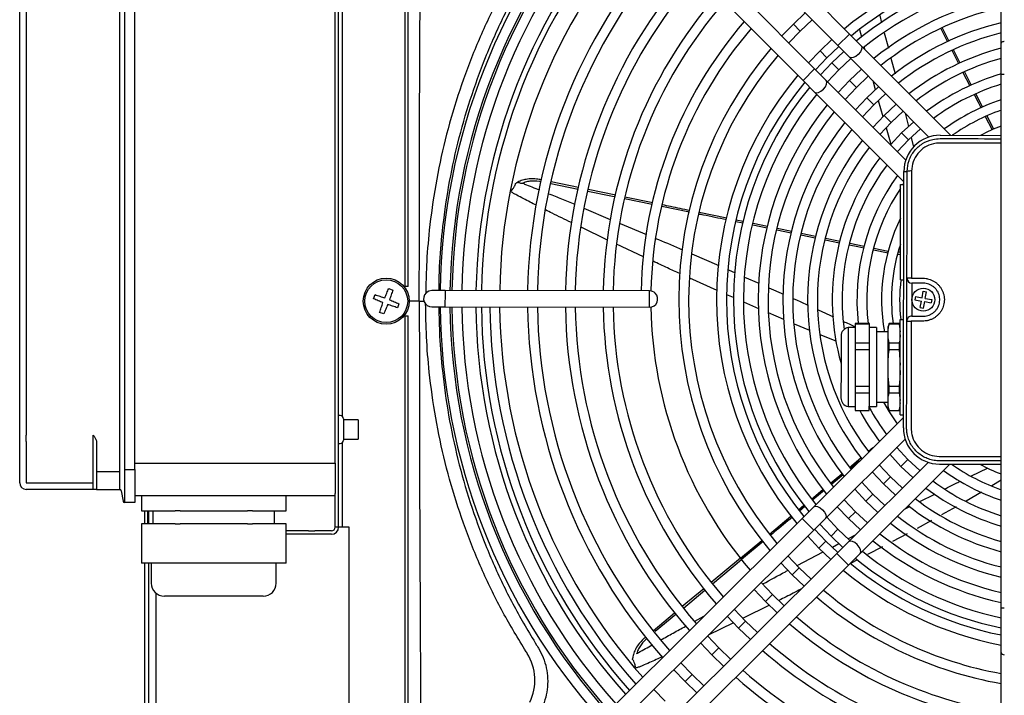
# Model space of a CAD drawing. Units: millimetres. Extents: x 375 to 9130, y 390 to 6592.
# Drawn here: x 762 to 1061, y 4181 to 4386 of the extents above; entities that cross this region are included whole.
import ezdxf

# ---------------------------------------------------------------- set-up
doc = ezdxf.new("R2010")
doc.units = ezdxf.units.MM
doc.layers.add('Flowair1', color=7, linetype='Continuous')

msp = doc.modelspace()

# ---------------------------------------------------------------- linework, layer by layer
at = {"layer": 'Flowair1', "linetype": 'Continuous', "lineweight": 25}
for p, q in [((1060.28, 4379.1), (1060.28, 4517.67)), ((878.93, 4494.33), (878.93, 4305.17)), ((879.98, 4305.17), (879.98, 4494.33)), ((858.78, 4231.99), (858.78, 4491.33)), ((793.71, 4477.45), (793.71, 4249.45)), ((796.78, 4249.45), (796.78, 4477.45)), ((857.78, 4251.45), (857.78, 4475.45)), ((761.78, 4259.95), (761.78, 4466.95)), ((763.78, 4466.95), (763.78, 4259.95)), ((1014.22, 4381.92), (954.02, 4442.37)), ((950.48, 4438.84), (1010.68, 4378.39)), ((859.98, 4265.63), (859.98, 4429.84)), ((1003.59, 4371.34), (943.39, 4431.78)), ((939.85, 4428.26), (1000.05, 4367.81)), ((1000.73, 4388.38), (997.11, 4384.93)), ((997.11, 4384.93), (993.64, 4381.33)), ((999.23, 4382.8), (997.11, 4384.93)), ((999.23, 4382.8), (1002.85, 4386.25)), ((1023.38, 4387.56), (1023.96, 4385.36)), ((995.76, 4379.2), (999.23, 4382.8)), ((1014.22, 4381.92), (1010.68, 4378.39)), ((1017.76, 4378.37), (1014.22, 4381.92)), ((1017.92, 4380.92), (1017.32, 4383.19)), ((1024.78, 4382.27), (1026.02, 4377.6)), ((1044.06, 4379.48), (1042.03, 4383.49)), ((1044.53, 4379.69), (1042.49, 4383.71)), ((1008.85, 4380.23), (1005.23, 4376.78)), ((1060.28, 4369.6), (1060.28, 4379.1)), ((1005.23, 4376.78), (1001.77, 4373.17)), ((1007.34, 4374.65), (1005.23, 4376.78)), ((1007.34, 4374.65), (1010.97, 4378.1)), ((1012.5, 4376.57), (1008.87, 4373.13)), ((1010.68, 4378.39), (1014.22, 4374.84)), ((1044.9, 4351.11), (1017.76, 4378.37)), ((1018.88, 4377.25), (1018.71, 4377.87)), ((1047.44, 4372.83), (1045.39, 4376.86)), ((1047.89, 4373.07), (1045.84, 4377.1)), ((1003.89, 4371.04), (1007.34, 4374.65)), ((1008.87, 4373.13), (1005.41, 4369.51)), ((1010.98, 4371), (1008.87, 4373.13)), ((1010.98, 4371), (1014.61, 4374.44)), ((1014.22, 4374.84), (1038.37, 4350.59)), ((1026.81, 4374.61), (1028.08, 4369.81)), ((1000.05, 4367.81), (1003.59, 4371.34)), ((1007.13, 4367.78), (1003.59, 4371.34)), ((1007.53, 4367.38), (1010.98, 4371)), ((1017.8, 4371.24), (1014.16, 4367.81)), ((1050.86, 4366.1), (1048.8, 4370.16)), ((1000.05, 4367.81), (1003.59, 4364.25)), ((1031.28, 4343.53), (1007.13, 4367.78)), ((1014.16, 4367.81), (1010.71, 4364.18)), ((1016.28, 4365.68), (1014.16, 4367.81)), ((1016.28, 4365.68), (1019.92, 4369.11)), ((1022.09, 4364.96), (1021.39, 4367.64)), ((1061.28, 4369.6), (1060.28, 4369.6)), ((1060.28, 4207.3), (1060.28, 4369.6)), ((1003.59, 4364.25), (1030.73, 4337)), ((1012.83, 4362.05), (1016.28, 4365.68)), ((1023.11, 4365.91), (1019.46, 4362.49)), ((1021.58, 4360.36), (1025.23, 4363.78)), ((1019.46, 4362.49), (1016.02, 4358.86)), ((1021.58, 4360.36), (1019.46, 4362.49)), ((1024.45, 4356.74), (1023.06, 4361.58)), ((1054.7, 4359.65), (1052.69, 4363.6)), ((1018.14, 4356.73), (1021.58, 4360.36)), ((1028.41, 4360.58), (1024.76, 4357.17)), ((1026.88, 4355.04), (1030.54, 4358.45)), ((1031.12, 4357.87), (1032.13, 4353.79)), ((1024.76, 4357.17), (1021.33, 4353.53)), ((1023.45, 4351.4), (1026.88, 4355.04)), ((1026.88, 4355.04), (1024.76, 4357.17)), ((1033.72, 4355.25), (1030.06, 4351.84)), ((1057.67, 4352.69), (1055.61, 4356.74)), ((1058.07, 4353), (1056.06, 4356.96)), ((1026.89, 4348.27), (1025.44, 4353.33)), ((1030.06, 4351.84), (1026.64, 4348.19)), ((1032.18, 4349.72), (1030.06, 4351.84)), ((1032.97, 4350.4), (1033.68, 4347.53)), ((1041.76, 4351.12), (1060.28, 4351.08)), ((1030.57, 4262.14), (1030.74, 4340.14)), ((1030.74, 4340.14), (1031.74, 4340.14)), ((920.33, 4336.96), (919.85, 4337.06)), ((920.44, 4337.55), (920.04, 4337.63)), ((931.78, 4335.21), (923.41, 4336.94)), ((931.66, 4334.66), (923.3, 4336.36)), ((943.07, 4332.89), (934.74, 4334.6)), ((1029.67, 4307.14), (1029.73, 4336.14)), ((1029.73, 4336.14), (1030.73, 4336.14)), ((1030.53, 4336.14), (1030.73, 4336.42)), ((1030.71, 4336.14), (1030.63, 4336.36)), ((954.22, 4330.05), (945.73, 4331.8)), ((954.34, 4330.56), (945.88, 4332.31)), ((933.41, 4328.93), (941.44, 4325.56)), ((965.48, 4327.73), (957.15, 4329.45)), ((976.87, 4325.91), (968.49, 4327.64)), ((981.71, 4324.39), (979.66, 4324.81)), ((981.81, 4324.89), (979.76, 4325.31)), ((940.61, 4319.25), (932.56, 4323.14)), ((944.41, 4324.31), (952.42, 4320.94)), ((989.16, 4322.85), (984.75, 4323.76)), ((989.28, 4323.35), (984.86, 4324.26)), ((996.5, 4321.34), (992.05, 4322.26)), ((996.63, 4321.83), (992.19, 4322.75)), ((1003.75, 4319.84), (999.36, 4320.75)), ((1003.9, 4320.33), (999.45, 4321.25)), ((1011.15, 4318.32), (1006.82, 4319.21)), ((951.56, 4314.15), (943.31, 4317.99)), ((1018.68, 4317.28), (1014.26, 4318.19)), ((1025.95, 4315.26), (1021.47, 4316.19)), ((1025.94, 4315.78), (1021.57, 4316.68)), ((966.24, 4315.06), (974.4, 4311.48)), ((977.34, 4310.18), (979.42, 4309.27)), ((973.96, 4303.95), (965.62, 4307.71)), ((982.26, 4308.02), (986.62, 4306.1)), ((1029.67, 4307.14), (1030.67, 4307.14)), ((1031.64, 4294.64), (1031.67, 4307.64)), ((874.06, 4304.54), (875.29, 4304.07)), ((878.93, 4305.17), (878.65, 4305.17)), ((879.98, 4305.17), (878.93, 4305.17)), ((891.16, 4303.93), (887.16, 4303.94)), ((953.36, 4303.8), (891.16, 4303.93)), ((891.16, 4303.93), (891.16, 4303.2)), ((989.66, 4304.77), (994.12, 4302.81)), ((1033.17, 4306.14), (1033.14, 4296.14)), ((1036.67, 4306.13), (1033.17, 4306.14)), ((869.41, 4301.43), (869.88, 4302.67)), ((891.16, 4303.2), (891.15, 4298.93)), ((953.35, 4298.8), (953.36, 4303.8)), ((978.95, 4301.74), (976.85, 4302.65)), ((1034.28, 4302.06), (1034.11, 4301.08)), ((1034.11, 4301.08), (1036.07, 4300.72)), ((1034.28, 4302.06), (1036.25, 4301.71)), ((1036.25, 4301.71), (1036.6, 4303.68)), ((1036.6, 4303.68), (1037.59, 4303.5)), ((1037.23, 4301.53), (1037.59, 4303.5)), ((1037.23, 4301.53), (1039.2, 4301.18)), ((1039.2, 4301.18), (1039.03, 4300.2)), ((877.16, 4299.89), (876.69, 4298.67)), ((883.34, 4300.67), (884.82, 4300.67)), ((887.15, 4298.94), (891.15, 4298.93)), ((891.15, 4298.93), (953.35, 4298.8)), ((986.63, 4298.39), (982.09, 4300.37)), ((1004.68, 4298.04), (1009.3, 4295.92)), ((1035.72, 4298.76), (1036.07, 4300.72)), ((1035.72, 4298.76), (1036.71, 4298.58)), ((1036.71, 4298.58), (1037.06, 4300.55)), ((1037.06, 4300.55), (1039.03, 4300.2)), ((872.5, 4296.8), (871.27, 4297.27)), ((878.65, 4296.17), (878.93, 4296.17)), ((878.93, 4296.17), (878.93, 4106.99)), ((878.93, 4296.17), (879.98, 4296.17)), ((879.98, 4106.99), (879.98, 4296.17)), ((994.2, 4295.08), (989.53, 4297.12)), ((1029.58, 4266.14), (1029.64, 4295.14)), ((1029.64, 4295.14), (1030.64, 4295.14)), ((1033.14, 4296.14), (1036.64, 4296.13)), ((1002.16, 4291.73), (997.42, 4293.73)), ((1013.79, 4292.68), (1013.77, 4280.4)), ((1015.95, 4292.67), (1013.79, 4292.68)), ((1015.96, 4293.83), (1015.95, 4290.93)), ((1020.28, 4293.9), (1015.96, 4293.91)), ((1015.96, 4293.91), (1015.96, 4293.83)), ((1015.96, 4293.83), (1020.28, 4293.82)), ((1020.27, 4290.92), (1020.28, 4293.82)), ((1020.28, 4293.82), (1020.28, 4293.9)), ((1022.44, 4292.66), (1020.28, 4292.66)), ((1022.44, 4292.66), (1022.41, 4280.39)), ((1025.97, 4289.54), (1025.98, 4292.27)), ((1026.28, 4293.89), (1025.98, 4292.94)), ((1025.98, 4292.27), (1025.98, 4292.94)), ((1029.32, 4293.88), (1026.28, 4293.89)), ((1026.28, 4293.81), (1026.28, 4293.89)), ((1026.28, 4293.81), (1029.32, 4293.8)), ((1029.64, 4292.67), (1029.32, 4293.88)), ((1029.32, 4293.88), (1029.32, 4293.8)), ((1029.32, 4293.8), (1029.63, 4291.32)), ((1010.15, 4288.47), (1005.32, 4290.43)), ((1011.63, 4290.11), (1011.61, 4280.47)), ((1015.95, 4290.93), (1015.94, 4288.02)), ((1020.27, 4288.01), (1020.27, 4290.92)), ((1025.98, 4291.37), (1022.43, 4291.37)), ((1025.96, 4283.01), (1025.97, 4289.54)), ((1026.27, 4288), (1025.97, 4289.54)), ((1015.94, 4285.99), (1015.93, 4280.4)), ((1015.94, 4288.02), (1020.27, 4288.01)), ((1015.94, 4288.02), (1015.94, 4285.99)), ((1015.94, 4285.99), (1020.26, 4285.98)), ((1020.25, 4280.39), (1020.26, 4285.98)), ((1020.26, 4285.98), (1020.27, 4288.01)), ((1026.26, 4285.97), (1026.27, 4288)), ((1026.26, 4285.97), (1029.3, 4285.96)), ((1026.27, 4288), (1029.3, 4287.99)), ((1029.3, 4287.99), (1029.3, 4285.96)), ((1029.3, 4285.96), (1029.61, 4281.19)), ((1025.95, 4277.75), (1025.96, 4283.01)), ((1011.61, 4280.47), (1011.59, 4271.25)), ((1013.77, 4280.4), (1013.74, 4268.68)), ((1015.93, 4280.4), (1015.92, 4274.81)), ((1020.24, 4274.8), (1020.25, 4280.39)), ((1022.41, 4280.39), (1022.39, 4268.66)), ((1025.94, 4271.39), (1025.95, 4277.75)), ((1026.24, 4274.79), (1025.95, 4277.75)), ((1015.92, 4274.81), (1015.91, 4272.83)), ((1015.92, 4274.81), (1020.24, 4274.8)), ((1020.23, 4272.82), (1020.24, 4274.8)), ((1026.24, 4274.79), (1029.28, 4274.78)), ((1026.24, 4272.81), (1026.24, 4274.79)), ((1029.28, 4274.78), (1029.27, 4272.8)), ((1015.91, 4272.83), (1020.23, 4272.82)), ((1015.91, 4272.83), (1015.91, 4270.15)), ((1020.23, 4270.14), (1020.23, 4272.82)), ((1025.93, 4268.86), (1025.94, 4271.39)), ((1026.24, 4272.81), (1029.27, 4272.8)), ((1029.27, 4272.8), (1029.59, 4270.51)), ((1013.74, 4268.68), (1015.9, 4268.67)), ((1015.91, 4270.15), (1015.9, 4267.46)), ((1020.22, 4267.45), (1020.23, 4270.14)), ((1020.23, 4268.66), (1022.39, 4268.66)), ((1022.39, 4269.94), (1025.93, 4269.94)), ((1026.22, 4267.44), (1025.93, 4268.86)), ((1025.93, 4268.37), (1025.93, 4268.86)), ((1025.93, 4268.37), (1026.22, 4267.41)), ((1029.26, 4267.41), (1029.59, 4268.62)), ((859.28, 4265.91), (858.78, 4265.91)), ((860.28, 4264.91), (860.28, 4258.41)), ((1030.58, 4265.28), (1003.33, 4238.14)), ((1015.9, 4267.46), (1020.22, 4267.45)), ((1015.9, 4267.46), (1015.9, 4267.43)), ((1015.9, 4267.43), (1020.22, 4267.43)), ((1020.22, 4267.43), (1020.22, 4267.45)), ((1026.22, 4267.44), (1029.26, 4267.43)), ((1026.22, 4267.41), (1026.22, 4267.44)), ((1026.22, 4267.41), (1029.26, 4267.41)), ((1029.26, 4267.43), (1029.26, 4267.41)), ((1029.58, 4267.32), (1029.34, 4267.7)), ((1029.58, 4266.14), (1030.58, 4266.14)), ((1030.58, 4265.86), (1030.38, 4266.14)), ((864.78, 4264.61), (860.28, 4264.61)), ((864.78, 4264.61), (864.78, 4263.5)), ((864.78, 4263.5), (864.78, 4258.71)), ((761.78, 4252.52), (761.78, 4259.95)), ((763.78, 4257.95), (763.78, 4259.95)), ((784.12, 4257.95), (784.12, 4259.95)), ((763.78, 4257.95), (763.78, 4252.52)), ((784.12, 4252.52), (784.12, 4257.95)), ((785.12, 4257.95), (785.12, 4248.88)), ((858.78, 4257.41), (859.28, 4257.41)), ((859.98, 4231.99), (859.98, 4257.7)), ((860.28, 4258.71), (864.78, 4258.71)), ((1006.85, 4234.6), (1031.1, 4258.75)), ((1021.29, 4256.03), (1019.98, 4254.94)), ((1026.44, 4254.11), (1029.85, 4250.44)), ((761.78, 4245.45), (761.78, 4252.52)), ((763.78, 4252.52), (763.78, 4245.45)), ((784.12, 4245.45), (784.12, 4252.52)), ((796.78, 4251.45), (857.78, 4251.45)), ((857.78, 4251.45), (857.78, 4242.14)), ((1038.16, 4251.66), (1013.91, 4227.51)), ((1017.26, 4252.02), (1014.53, 4249.74)), ((1017.44, 4223.97), (1044.69, 4251.11)), ((1026.65, 4247.26), (1023.24, 4250.92)), ((1031.97, 4252.56), (1029.85, 4250.44)), ((1029.85, 4250.44), (1033.5, 4247.02)), ((1041.55, 4251.12), (1060.28, 4251.08)), ((785.12, 4248.88), (785.12, 4243.45)), ((785.12, 4248.88), (792.2, 4248.88)), ((793.71, 4249.45), (796.78, 4249.45)), ((796.78, 4249.45), (796.78, 4239.45)), ((909.85, 4249.67), (909.74, 4249.46)), ((1012.24, 4247.84), (1008.8, 4244.98)), ((1021.11, 4248.8), (1024.53, 4245.14)), ((1026.65, 4247.26), (1024.53, 4245.14)), ((1030.3, 4243.83), (1026.65, 4247.26)), ((1051.27, 4247.54), (1056.2, 4249.9)), ((763.78, 4245.45), (784.12, 4245.45)), ((784.12, 4243.45), (784.12, 4245.45)), ((1021.33, 4241.96), (1017.91, 4245.61)), ((1024.53, 4245.14), (1028.17, 4241.71)), ((1060.28, 4246.22), (1057.46, 4244.48)), ((784.12, 4243.45), (763.78, 4243.45)), ((785.12, 4243.45), (792.2, 4243.45)), ((792.2, 4243.45), (792.2, 4243.45)), ((792.69, 4243.03), (793.21, 4239.87)), ((792.69, 4243.03), (792.69, 4243.03)), ((857.78, 4241.45), (796.78, 4241.45)), ((798.8, 4241.45), (798.8, 4236.95)), ((842.83, 4236.95), (842.83, 4241.45)), ((857.78, 4231.99), (857.78, 4242.14)), ((1006.51, 4243.07), (1003.07, 4240.21)), ((1015.78, 4243.49), (1019.21, 4239.84)), ((1021.33, 4241.96), (1019.21, 4239.84)), ((1024.97, 4238.52), (1021.33, 4241.96)), ((1035.59, 4239.75), (1040.11, 4242.03)), ((1054.38, 4242.61), (1049.66, 4239.86)), ((796.78, 4239.45), (793.71, 4239.45)), ((1000.65, 4238.19), (998.99, 4236.81)), ((1003.33, 4238.14), (999.77, 4234.6)), ((1010.45, 4238.18), (1013.89, 4234.55)), ((1016.01, 4236.66), (1012.58, 4240.3)), ((1019.21, 4239.84), (1022.84, 4236.4)), ((1030.91, 4237.39), (1032.51, 4238.2)), ((1046.6, 4238.13), (1042.13, 4235.66)), ((798.8, 4236.95), (809.05, 4236.95)), ((799.78, 4236.95), (799.78, 4232.95)), ((800.78, 4232.95), (800.78, 4236.95)), ((801.08, 4232.95), (801.08, 4236.95)), ((802.31, 4236.95), (802.31, 4232.95)), ((810.55, 4236.95), (809.05, 4236.95)), ((810.55, 4236.95), (831.07, 4236.95)), ((832.57, 4236.95), (831.07, 4236.95)), ((832.57, 4236.95), (842.83, 4236.95)), ((839.31, 4232.95), (839.31, 4236.95)), ((1010.69, 4231.37), (1007.25, 4235)), ((1016.01, 4236.66), (1013.89, 4234.55)), ((1019.64, 4233.22), (1016.01, 4236.66)), ((798.8, 4232.95), (798.8, 4220.95)), ((809.05, 4232.95), (798.8, 4232.95)), ((809.05, 4232.95), (810.55, 4232.95)), ((831.07, 4232.95), (810.55, 4232.95)), ((831.07, 4232.95), (832.57, 4232.95)), ((842.83, 4232.95), (832.57, 4232.95)), ((842.83, 4220.95), (842.83, 4232.95)), ((858.78, 4231.99), (857.78, 4231.99)), ((859.98, 4231.99), (858.78, 4231.99)), ((861.98, 4231.99), (859.98, 4231.99)), ((861.98, 4106.99), (861.98, 4231.99)), ((999.77, 4234.6), (939.32, 4174.41)), ((999.77, 4234.6), (1003.3, 4231.06)), ((1003.3, 4231.06), (1006.85, 4234.6)), ((1005.12, 4232.88), (1008.57, 4229.25)), ((1013.89, 4234.55), (1017.51, 4231.1)), ((1039.16, 4234.02), (1034.74, 4231.57)), ((849.6, 4230.79), (842.83, 4230.79)), ((849.6, 4229.79), (842.83, 4229.79)), ((849.6, 4230.79), (851.59, 4230.79)), ((851.59, 4229.79), (849.6, 4229.79)), ((856.58, 4230.79), (851.59, 4230.79)), ((856.58, 4229.79), (851.59, 4229.79)), ((942.85, 4170.86), (1003.3, 4231.06)), ((1001.47, 4229.24), (1004.91, 4225.61)), ((1007.04, 4227.73), (1003.58, 4231.37)), ((1010.69, 4231.37), (1008.57, 4229.25)), ((1008.57, 4229.25), (1012.18, 4225.79)), ((1014.31, 4227.91), (1010.69, 4231.37)), ((1013.85, 4228.47), (1016, 4229.6)), ((1031.77, 4229.93), (1027.27, 4227.58)), ((1007.04, 4227.73), (1004.91, 4225.61)), ((1010.65, 4224.27), (1007.04, 4227.73)), ((1008.98, 4225.91), (1010.98, 4226.96)), ((1013.91, 4227.51), (1010.36, 4223.97)), ((1024.23, 4226), (1019.69, 4223.63)), ((1010.36, 4223.97), (949.91, 4163.78)), ((998.89, 4219.61), (995.44, 4223.23)), ((998.28, 4220.29), (1006.15, 4224.42)), ((1004.91, 4225.61), (1008.52, 4222.15)), ((1013.88, 4220.43), (1010.36, 4223.97)), ((1013.88, 4220.43), (1017.44, 4223.97)), ((809.05, 4220.95), (798.8, 4220.95)), ((799.78, 4220.95), (799.78, 4106)), ((801.08, 4106.99), (801.08, 4220.95)), ((801.81, 4220.95), (801.81, 4214.95)), ((810.55, 4220.95), (809.05, 4220.95)), ((831.07, 4220.95), (810.55, 4220.95)), ((832.57, 4220.95), (831.07, 4220.95)), ((842.83, 4220.95), (832.57, 4220.95)), ((839.81, 4214.95), (839.81, 4220.95)), ((953.43, 4160.23), (1013.88, 4220.43)), ((993.31, 4221.11), (996.76, 4217.49)), ((1016.67, 4222.06), (1014.5, 4220.93)), ((998.89, 4219.61), (996.76, 4217.49)), ((996.76, 4217.49), (1000.37, 4214.03)), ((1002.49, 4216.15), (998.89, 4219.61)), ((990.74, 4211.5), (987.28, 4215.11)), ((803.28, 4106.99), (803.28, 4211.85)), ((985.15, 4212.99), (988.61, 4209.38)), ((990.74, 4211.5), (988.61, 4209.38)), ((994.34, 4208.02), (990.74, 4211.5)), ((835.81, 4210.95), (805.81, 4210.95)), ((989.81, 4208.23), (981.82, 4204.24)), ((988.61, 4209.38), (992.21, 4205.91)), ((961.35, 4205.42), (955.09, 4200.17)), ((982.59, 4203.38), (979.13, 4206.99)), ((1061.28, 4207.3), (1060.28, 4207.3)), ((1060.28, 4193.87), (1060.28, 4207.3)), ((967.13, 4203.36), (969.93, 4204.88)), ((978.96, 4202.83), (971.23, 4199.12)), ((977, 4204.87), (980.47, 4201.27)), ((982.59, 4203.38), (980.47, 4201.27)), ((986.18, 4199.9), (982.59, 4203.38)), ((980.47, 4201.27), (984.06, 4197.78)), ((952.23, 4198.55), (951.9, 4198.27)), ((952.59, 4198.08), (952.23, 4197.78)), ((968.85, 4196.75), (972.32, 4193.15)), ((974.44, 4195.27), (970.97, 4198.87)), ((974.44, 4195.27), (972.32, 4193.15)), ((972.32, 4193.15), (975.9, 4189.67)), ((978.03, 4191.78), (974.44, 4195.27)), ((1060.28, 4080.73), (1060.28, 4193.87)), ((966.29, 4187.15), (962.82, 4190.75)), ((960.69, 4188.63), (964.17, 4185.04)), ((966.29, 4187.15), (964.17, 4185.04)), ((969.88, 4183.66), (966.29, 4187.15)), ((949.14, 4184.24), (949.07, 4184.12)), ((964.17, 4185.04), (967.75, 4181.55)), ((958.15, 4179.04), (954.67, 4182.63))]:
    msp.add_line(p, q, dxfattribs=at)
at = {"layer": 'Flowair1'}
for p, q in [((1014.19, 4250.13), (1017.69, 4253.04)), ((1008.42, 4245.32), (1011.89, 4248.2)), ((1002.64, 4240.51), (1006.11, 4243.4)), ((998.68, 4237.21), (1000.34, 4238.59)), ((989.83, 4229.85), (996.37, 4235.29)), ((980.99, 4222.49), (987.53, 4227.93)), ((980.99, 4222.49), (972.15, 4215.13)), ((972.48, 4214.71), (981.35, 4222.11)), ((969.84, 4213.21), (963.31, 4207.77)), ((963.65, 4207.34), (970.18, 4212.79)), ((954.47, 4200.41), (961, 4205.85))]:
    msp.add_line(p, q, dxfattribs=at)
at = {"layer": 'Flowair1', "linetype": 'Continuous', "lineweight": 25, "flags": 128}
for points in [[(792.2, 4248.88), (792.2, 4257.5), (792.2, 4291.97), (792.2, 4326.44), (792.2, 4360.9), (792.2, 4378.14), (792.2, 4412.61), (792.2, 4445.31), (792.2, 4461.67), (792.2, 4478.02)], [(1061.28, 4379.6), (1061.09, 4379.59), (1060.9, 4379.56), (1060.73, 4379.52), (1060.58, 4379.46), (1060.45, 4379.38), (1060.36, 4379.29), (1060.3, 4379.2), (1060.28, 4379.1)], [(1017.76, 4378.37), (1017.96, 4377.89), (1017.87, 4377.22), (1017.49, 4376.46), (1016.87, 4375.71), (1016.13, 4375.11), (1015.36, 4374.73), (1014.69, 4374.63), (1014.22, 4374.84), (1014.22, 4374.84)], [(1051.32, 4366.29), (1051.11, 4366.71), (1049.27, 4370.35)], [(1003.59, 4364.25), (1004.06, 4364.05), (1004.73, 4364.14), (1005.5, 4364.52), (1006.25, 4365.13), (1006.86, 4365.87), (1007.24, 4366.64), (1007.34, 4367.31), (1007.13, 4367.78)], [(1054.25, 4359.42), (1053.4, 4361.1), (1052.23, 4363.39)], [(1032.18, 4349.72), (1035.77, 4353.05), (1035.85, 4353.12)], [(1028.76, 4346.06), (1028.83, 4346.14), (1032.18, 4349.72)], [(1011.24, 4318.81), (1010.89, 4318.89), (1006.94, 4319.7)], [(1018.57, 4316.79), (1016.7, 4317.17), (1014.12, 4317.71)], [(1028.78, 4314.86), (1029.51, 4314.93), (1029.68, 4314.96)], [(887.16, 4303.94), (886.2, 4303.75), (885.39, 4303.21)], [(883.34, 4300.67), (883.23, 4300.67), (882.94, 4300.67), (882.48, 4300.67), (881.86, 4300.67), (881.1, 4300.67), (880.28, 4300.67)], [(1024.49, 4269.94), (1026.23, 4267), (1028.67, 4263.38)], [(1031.97, 4252.56), (1028.64, 4256.15), (1028.57, 4256.23)], [(1035.63, 4249.14), (1035.55, 4249.21), (1031.97, 4252.56)], [(1003.33, 4238.14), (1003.8, 4238.35), (1004.47, 4238.25), (1005.24, 4237.87), (1005.98, 4237.26), (1006.59, 4236.51), (1006.97, 4235.75), (1007.06, 4235.07), (1006.85, 4234.6), (1006.85, 4234.6)], [(1017.44, 4223.97), (1017.64, 4224.45), (1017.55, 4225.12), (1017.17, 4225.88), (1016.56, 4226.63), (1015.82, 4227.24), (1015.06, 4227.62), (1014.39, 4227.72), (1013.91, 4227.51), (1013.91, 4227.51)]]:
    msp.add_lwpolyline(points, dxfattribs=at)
at = {"layer": 'Flowair1', "linetype": 'Continuous', "lineweight": 25}
msp.add_lwpolyline([(987.92, 4227.59), (981.35, 4222.11)], dxfattribs=at)
msp.add_lwpolyline([(998.08, 4204.69, 0.137702), (1060.28, 4175.79, 7.262074)], format="xyb", dxfattribs=at)
for centre, radius in [((873.28, 4300.67), 7), ((873.28, 4300.67), 6.52), ((1036.65, 4301.13), 3.5)]:
    msp.add_circle(centre, radius, dxfattribs=at)
for centre, radius, start, end in [((1080.65, 4301.04), 191, 137.8816, 179.1305), ((1080.65, 4301.04), 188, 137.9296, 179.1185), ((1080.65, 4301.04), 187.39, 137.9394, 179.1161), ((1080.65, 4301.04), 184.39, 137.9892, 179.1036), ((1080.28, 4300.67), 179.74, 137.9024, 178.9653), ((1080.28, 4300.67), 178.06, 137.931, 178.9566), ((1080.65, 4301.04), 172.89, 138.1962, 179.052), ((1080.65, 4301.04), 164.39, 138.3679, 179.0091), ((1080.65, 4301.04), 161.39, 138.4328, 178.9929), ((1080.65, 4301.04), 106.89, 100.9861, 129.5126), ((1080.65, 4301.04), 103.89, 101.3074, 129.3571), ((1080.65, 4301.04), 152.89, 138.6306, 178.9436), ((1080.65, 4301.04), 149.89, 138.7057, 178.9248), ((1080.65, 4301.04), 101.74, 101.5504, 129.2396), ((1080.65, 4301.04), 98.74, 101.9064, 129.0955), ((1080.65, 4301.04), 141.39, 138.9361, 178.8674), ((1080.65, 4301.04), 138.39, 139.0241, 178.8454), ((1080.65, 4301.04), 94.23, 102.485, 128.7885), ((1080.65, 4301.04), 91.23, 102.9026, 128.5874), ((1080.65, 4301.04), 129.89, 139.2958, 178.7777), ((1080.65, 4301.04), 86.72, 103.5859, 128.2588), ((1080.65, 4301.04), 126.89, 139.4004, 178.7686), ((1080.65, 4301.04), 83.72, 104.0826, 127.9497), ((1080.65, 4301.04), 118.39, 139.7257, 220.0353), ((1080.65, 4301.04), 79.21, 104.9021, 127.6279), ((1080.65, 4301.04), 115.39, 139.8519, 219.909), ((1080.65, 4301.04), 76.21, 105.5032, 127.3408), ((1080.65, 4301.04), 71.7, 106.5049, 126.8637), ((1080.65, 4301.04), 106.89, 140.2484, 219.5126), ((1080.65, 4301.04), 103.89, 140.4038, 219.3571), ((1080.65, 4301.04), 101.74, 140.5213, 219.2396), ((1080.65, 4301.04), 68.7, 107.2477, 126.5112), ((1080.65, 4301.04), 98.74, 140.6933, 219.0677), ((1080.65, 4301.04), 64.2, 108.5014, 125.9187), ((1080.65, 4301.04), 94.23, 140.9724, 218.7885), ((1080.65, 4301.04), 91.23, 141.1735, 218.5874), ((1080.65, 4301.04), 61.2, 109.4439, 125.089), ((1080.65, 4301.04), 86.72, 141.5021, 218.2588), ((1080.65, 4301.04), 83.72, 141.7405, 218.0204), ((1080.65, 4301.04), 56.69, 111.0608, 117.9908), ((1080.65, 4301.04), 79.21, 142.133, 217.6279), ((1041.74, 4340.12), 11, 89.8805, 179.8805), ((1080.65, 4301.04), 76.21, 142.4201, 217.3408), ((1080.65, 4301.04), 71.7, 142.8972, 195.6643), ((1080.65, 4301.04), 68.7, 143.2498, 187.4889), ((1032.77, 4335.93), 4.33, 85.6926, 103.8124), ((1080.65, 4301.04), 64.2, 143.8422, 186.3762), ((1080.65, 4301.04), 61.2, 146.33, 186.6962), ((1080.65, 4301.04), 56.69, 153.9969, 189.8211), ((1080.65, 4301.04), 53.69, 161.6777, 187.6549), ((1080.65, 4301.04), 51.2, 173.1506, 186.6103), ((1032.66, 4281.66), 26, 89.1751, 92.177), ((1033.17, 4307.64), 1.5, 179.8805, 269.8805), ((887.15, 4301.44), 2.5, 134.8805, 269.8805), ((953.35, 4301.3), 2.5, 269.8805, 44.8805), ((953.35, 4301.3), 2.5, 44.8805, 89.8805), ((1080.65, 4301.04), 191, 180.6304, 221.8793), ((1080.65, 4301.04), 188, 180.6424, 221.8314), ((1080.65, 4301.04), 187.39, 180.6449, 221.8215), ((1080.65, 4301.04), 184.39, 180.6573, 221.7717), ((1080.28, 4300.67), 179.74, 180.5591, 221.691), ((1080.28, 4300.67), 178.06, 180.5655, 221.6608), ((1080.65, 4301.04), 175.89, 180.6948, 221.6213), ((1080.65, 4301.04), 172.89, 180.709, 221.5647), ((1080.65, 4301.04), 164.39, 180.7518, 221.393), ((1080.65, 4301.04), 161.39, 180.768, 221.3281), ((1080.65, 4301.04), 152.89, 180.8174, 221.1304), ((1080.65, 4301.04), 149.89, 180.8361, 221.0552), ((1080.65, 4301.04), 141.39, 180.8936, 220.8249), ((1080.65, 4301.04), 138.39, 180.9155, 220.7368), ((1080.65, 4301.04), 126.89, 180.9924, 220.3605), ((1033.14, 4294.64), 1.5, 89.8805, 179.8805), ((1014.24, 4290.11), 2.61, 99.8805, 179.8805), ((1032.74, 4320.61), 26, 267.584, 270.5858), ((1014.2, 4271.24), 2.61, 179.8805, 259.8805), ((1080.65, 4301.04), 68.7, 208.4097, 216.5112), ((859.28, 4264.91), 1, 360, 90), ((1080.65, 4301.04), 71.7, 207.9482, 216.8637), ((1041.57, 4262.12), 11, 179.8805, 269.8805), ((859.28, 4258.41), 1, 270, 0), ((1080.65, 4301.04), 61.2, 234.6719, 250.5561), ((1080.65, 4301.04), 56.69, 241.7701, 248.9392), ((1080.65, 4301.04), 64.2, 233.8422, 251.4986), ((763.78, 4245.45), 2, 180, 270), ((1080.65, 4301.04), 68.7, 233.2498, 252.7523), ((792.2, 4242.95), 0.5, 9.3548, 90.2362), ((792.2, 4242.95), 0.5, 9.3821, 90), ((1080.65, 4301.04), 71.7, 232.8972, 253.4951), ((793.71, 4239.95), 0.5, 189.3694, 270), ((1080.65, 4301.04), 79.21, 232.133, 255.0979), ((1080.65, 4301.04), 76.21, 232.4201, 254.4968), ((1080.65, 4301.04), 83.72, 231.7405, 255.9174), ((856.58, 4231.99), 1.2, 270, 0), ((856.58, 4231.99), 2.2, 270, 0), ((1080.65, 4301.04), 86.72, 231.5021, 256.4141), ((1080.65, 4301.04), 91.23, 231.1735, 257.0974), ((1080.65, 4301.04), 94.23, 230.9724, 257.515), ((1080.65, 4301.04), 98.74, 230.6933, 258.0936), ((1080.65, 4301.04), 103.89, 230.4038, 258.6926), ((1080.65, 4301.04), 101.74, 230.5213, 258.4496), ((1080.65, 4301.04), 106.89, 230.2484, 259.0139), ((805.81, 4214.95), 4, 180, 270), ((835.81, 4214.95), 4, 270, 0), ((1080.65, 4301.04), 115.39, 229.8519, 259.8321), ((1080.65, 4301.04), 118.39, 229.7257, 260.0924), ((1080.65, 4301.04), 129.89, 229.2958, 260.9772), ((1080.65, 4301.04), 138.39, 229.0241, 261.5356), ((902.84, 4185.36), 15.64, 334.8284, 31.476), ((1080.65, 4301.04), 141.39, 228.9361, 261.7165), ((1061.16, 4194.05), 0.893, 191.4218, 278.0495), ((1080.65, 4301.04), 149.89, 228.7057, 262.1892), ((1080.65, 4301.04), 152.89, 228.6306, 262.3434)]:
    msp.add_arc(centre, radius, start, end, dxfattribs=at)
for points, knots in [([(883.34, 4300.67), (883.35, 4314.93), (883.37, 4346.03), (883.53, 4385.54), (883.68, 4412.9), (883.79, 4431.84), (883.9, 4450.12), (884.01, 4466.3), (884.06, 4474.07), (884.06, 4474.07)], [0, 0, 0, 0, 0.246762, 0.538016, 0.683649, 0.720058, 0.865698, 1, 1, 1, 1, 1]), ([(915.83, 4407.25), (913.42, 4403.29), (908.58, 4395.33), (903.48, 4384.85), (898.9, 4374.16), (894.92, 4363.22), (891.07, 4349.79), (888.17, 4336.11), (886.39, 4323.31), (885.46, 4312.33), (885.36, 4305.98), (885.31, 4303.23)], [0, 0, 0, 0, 0.126864, 0.2544029, 0.3178276, 0.444719, 0.5722548, 0.6991185, 0.8265935, 0.9248489, 1, 1, 1, 1]), ([(889.33, 4303.94), (889.37, 4306.38), (889.47, 4312.35), (890.36, 4322.86), (892.1, 4335.4), (894.94, 4348.81), (898.69, 4361.98), (902.57, 4372.72), (907.02, 4383.22), (911.97, 4393.51), (916.66, 4401.34), (919.01, 4405.26)], [0, 0, 0, 0, 0.068513, 0.167623, 0.295697, 0.423769, 0.551857, 0.679942, 0.7438, 0.8719, 1, 1, 1, 1]), ([(1031.74, 4340.14), (1031.85, 4341.26), (1032.07, 4343.5), (1033.79, 4346.49), (1036.32, 4348.74), (1039.13, 4349.95), (1041, 4350.07), (1041.76, 4350.12)], [0, 0, 0, 0, 0.214138, 0.428401, 0.641974, 0.855186, 1, 1, 1, 1]), ([(1041.64, 4348.76), (1040.99, 4348.72), (1039.4, 4348.61), (1037, 4347.59), (1034.85, 4345.66), (1033.38, 4343.12), (1033.19, 4341.21), (1033.1, 4340.25)], [0, 0, 0, 0, 0.144871, 0.35807, 0.571575, 0.785799, 1, 1, 1, 1]), ([(1060.28, 4348.72), (1060.02, 4348.72), (1058.43, 4348.72), (1053.53, 4348.73), (1047.58, 4348.75), (1042.96, 4348.76), (1041.64, 4348.76)], [0, 0, 0, 0, 0.04297, 0.255583, 0.787211, 1, 1, 1, 1]), ([(1041.76, 4350.12), (1046.89, 4350.11), (1053.06, 4350.09), (1059.24, 4350.08), (1060.28, 4350.08)], [0, 0, 0, 0, 0.831126, 1, 1, 1, 1]), ([(1031.67, 4307.64), (1031.68, 4313.06), (1031.7, 4323.9), (1031.72, 4334.73), (1031.74, 4340.14)], [0, 0, 0, 0, 0.499738, 1, 1, 1, 1]), ([(1033.1, 4340.25), (1033.09, 4339.26), (1033.09, 4336.26), (1033.08, 4331.27), (1033.06, 4324.34), (1033.05, 4316.47), (1033.04, 4310.59), (1033.03, 4307.66)], [0, 0, 0, 0, 0.091926, 0.275779, 0.45966, 0.729789, 1, 1, 1, 1]), ([(913.07, 4336.73), (913.07, 4336.74), (913.08, 4336.74), (913.09, 4336.75), (913.12, 4336.77), (913.16, 4336.79), (913.29, 4336.83), (913.52, 4336.82), (913.9, 4336.68), (914.33, 4336.54), (914.61, 4336.52), (914.73, 4336.51)], [0, 0, 0, 0, 0.014773, 0.026386, 0.045852, 0.102341, 0.148173, 0.386387, 0.634409, 0.842169, 1, 1, 1, 1]), ([(920.03, 4337.62), (919.97, 4337.64), (919.33, 4337.79), (918.06, 4337.9), (916.33, 4337.84), (914.72, 4337.47), (913.66, 4337.1), (913.17, 4336.79), (913.12, 4336.75)], [0, 0, 0, 0, 0.029483, 0.276569, 0.528368, 0.757106, 0.973204, 1, 1, 1, 1]), ([(919.85, 4337.06), (918.89, 4337.17), (917.43, 4337.32), (915.76, 4336.93), (915.07, 4336.63), (914.82, 4336.52)], [0, 0, 0, 0, 0.553718, 0.838776, 1, 1, 1, 1]), ([(911.2, 4334.06), (911.46, 4334.39), (911.9, 4334.97), (912.43, 4335.75), (912.59, 4336.28), (912.64, 4336.49), (912.7, 4336.53), (912.78, 4336.58)], [0, 0, 0, 0, 0.351313, 0.601661, 0.789692, 0.9425, 1, 1, 1, 1]), ([(912.42, 4333.22), (912.16, 4333.37), (911.72, 4333.62), (911.34, 4333.93), (911.2, 4334.06)], [0, 0, 0, 0, 0.611403, 1, 1, 1, 1]), ([(913.12, 4336.75), (913.12, 4336.75), (913.01, 4336.69), (912.89, 4336.63), (912.78, 4336.58)], [0, 0, 0, 0, 0.0126028, 1, 1, 1, 1]), ([(914.73, 4336.51), (914.74, 4336.51), (914.77, 4336.51), (914.8, 4336.52), (914.82, 4336.52)], [0, 0, 0, 0, 0.308556, 1, 1, 1, 1]), ([(914.82, 4336.52), (915, 4336.45), (915.94, 4336.08), (917.62, 4335.42), (919.11, 4334.81), (919.86, 4334.51)], [0, 0, 0, 0, 0.11069, 0.55413, 1, 1, 1, 1]), ([(942.95, 4332.37), (942.83, 4332.39), (940.05, 4332.96), (937.27, 4333.53), (934.62, 4334.06)], [0, 0, 0, 0, 0.044363, 1, 1, 1, 1]), ([(918.97, 4329.83), (917.67, 4330.48), (915.65, 4331.5), (913.49, 4332.65), (912.6, 4333.12), (912.42, 4333.22)], [0, 0, 0, 0, 0.589984, 0.918026, 1, 1, 1, 1]), ([(922.53, 4333.36), (924, 4332.84), (926.68, 4331.77), (929.34, 4330.65), (930.55, 4330.13)], [0, 0, 0, 0, 0.483746, 1, 1, 1, 1]), ([(929.6, 4324.57), (927.63, 4325.51), (924.99, 4326.76), (922.39, 4328.09), (921.73, 4328.43)], [0, 0, 0, 0, 0.745026, 1, 1, 1, 1]), ([(965.61, 4328.24), (963.67, 4328.64), (960.89, 4329.21), (958.1, 4329.78), (957.26, 4329.96)], [0, 0, 0, 0, 0.697616, 1, 1, 1, 1]), ([(976.75, 4325.41), (974.42, 4325.89), (971.62, 4326.47), (968.82, 4327.05), (968.36, 4327.14)], [0, 0, 0, 0, 0.833791, 1, 1, 1, 1]), ([(955.23, 4319.76), (957.64, 4318.77), (960.39, 4317.64), (963.1, 4316.45), (963.43, 4316.3)], [0, 0, 0, 0, 0.878625, 1, 1, 1, 1]), ([(962.57, 4309.09), (961.33, 4309.64), (958.61, 4310.86), (955.92, 4312.12), (954.47, 4312.8)], [0, 0, 0, 0, 0.457909, 1, 1, 1, 1]), ([(1029.68, 4315.71), (1029.58, 4315.66), (1029.41, 4315.59), (1029.23, 4315.57), (1029.15, 4315.56)], [0, 0, 0, 0, 0.584809, 1, 1, 1, 1]), ([(1033.03, 4307.66), (1034.03, 4307.65), (1035.2, 4307.65), (1036.37, 4307.65), (1036.54, 4307.65)], [0, 0, 0, 0, 0.851082, 1, 1, 1, 1]), ([(1036.54, 4307.65), (1036.86, 4307.63), (1037.31, 4307.62), (1038.04, 4307.48), (1038.75, 4307.28), (1039.42, 4306.98), (1040.06, 4306.62), (1040.66, 4306.2), (1041.2, 4305.69), (1041.68, 4305.14), (1042.11, 4304.54), (1042.45, 4303.88), (1042.67, 4303.33), (1042.8, 4302.93), (1042.94, 4302.36), (1043.03, 4301.77), (1043.05, 4301.18), (1043.04, 4300.76), (1042.99, 4300.17), (1042.85, 4299.45), (1042.61, 4298.76), (1042.31, 4298.09), (1041.94, 4297.46), (1041.49, 4296.88), (1040.98, 4296.35), (1040.53, 4295.97), (1040.04, 4295.63), (1039.69, 4295.42), (1039.16, 4295.15), (1038.6, 4294.94), (1038.03, 4294.78), (1037.62, 4294.7), (1037.11, 4294.63), (1036.74, 4294.62), (1036.51, 4294.61)], [0, 0, 0, 0, 0.046573, 0.066779, 0.107871, 0.154443, 0.174649, 0.215745, 0.262232, 0.282402, 0.323427, 0.36975, 0.389849, 0.410258, 0.430752, 0.476931, 0.496967, 0.517311, 0.537739, 0.583854, 0.624154, 0.644551, 0.690706, 0.731038, 0.75145, 0.797732, 0.817811, 0.838194, 0.858661, 0.905105, 0.925253, 0.945708, 0.966247, 1, 1, 1, 1]), ([(872.85, 4301.64), (873.05, 4302.13), (873.44, 4303.12), (873.86, 4304.07), (874.06, 4304.54)], [0, 0, 0, 0, 0.500107, 1, 1, 1, 1]), ([(875.29, 4304.07), (875.12, 4303.58), (874.8, 4302.6), (874.44, 4301.6), (874.26, 4301.1)], [0, 0, 0, 0, 0.499893, 1, 1, 1, 1]), ([(1036.64, 4296.13), (1036.82, 4296.13), (1037.27, 4296.15), (1038, 4296.29), (1038.79, 4296.58), (1039.53, 4297.01), (1040.17, 4297.54), (1040.73, 4298.19), (1041.16, 4298.9), (1041.47, 4299.69), (1041.64, 4300.52), (1041.67, 4301.36), (1041.56, 4302.2), (1041.31, 4303.01), (1040.93, 4303.76), (1040.43, 4304.45), (1039.82, 4305.03), (1039.11, 4305.51), (1038.34, 4305.86), (1037.51, 4306.09), (1036.95, 4306.11), (1036.67, 4306.13)], [0, 0, 0, 0, 0.033809, 0.086882, 0.141478, 0.194335, 0.24871, 0.301385, 0.355579, 0.408178, 0.462306, 0.51497, 0.569172, 0.622014, 0.676403, 0.729463, 0.784076, 0.837272, 0.892014, 0.945239, 1, 1, 1, 1]), ([(872.29, 4300.22), (871.8, 4300.42), (870.82, 4300.82), (869.88, 4301.23), (869.41, 4301.43)], [0, 0, 0, 0, 0.499547, 1, 1, 1, 1]), ([(869.88, 4302.67), (870.37, 4302.51), (871.35, 4302.18), (872.35, 4301.82), (872.85, 4301.64)], [0, 0, 0, 0, 0.499893, 1, 1, 1, 1]), ([(874.26, 4301.1), (874.75, 4300.9), (875.74, 4300.51), (876.68, 4300.09), (877.16, 4299.89)], [0, 0, 0, 0, 0.499857, 1, 1, 1, 1]), ([(997, 4301.54), (997.36, 4301.39), (998.88, 4300.72), (1000.38, 4300.02), (1001.53, 4299.49)], [0, 0, 0, 0, 0.2344505, 1, 1, 1, 1]), ([(871.27, 4297.27), (871.43, 4297.76), (871.75, 4298.73), (872.11, 4299.73), (872.29, 4300.22)], [0, 0, 0, 0, 0.499951, 1, 1, 1, 1]), ([(873.72, 4299.69), (873.52, 4299.2), (873.12, 4298.21), (872.71, 4297.27), (872.5, 4296.8)], [0, 0, 0, 0, 0.499857, 1, 1, 1, 1]), ([(876.69, 4298.67), (876.2, 4298.83), (875.22, 4299.15), (874.22, 4299.51), (873.72, 4299.69)], [0, 0, 0, 0, 0.500143, 1, 1, 1, 1]), ([(883.34, 4300.67), (883.35, 4286.4), (883.37, 4255.31), (883.53, 4215.79), (883.68, 4188.43), (883.79, 4169.49), (883.9, 4151.21), (884.01, 4135.03), (884.06, 4127.27), (884.06, 4127.27)], [0, 0, 0, 0, 0.246762, 0.538016, 0.683649, 0.720058, 0.865698, 1, 1, 1, 1, 1]), ([(915.83, 4194.08), (913.42, 4198.05), (908.58, 4206.01), (903.48, 4216.48), (898.9, 4227.18), (894.92, 4238.12), (891.07, 4251.54), (888.17, 4265.23), (886.38, 4278.02), (885.43, 4289.59), (885.32, 4296.53), (885.27, 4299.87)], [0, 0, 0, 0, 0.124853, 0.250371, 0.31279, 0.43767, 0.563185, 0.688038, 0.813492, 0.91019, 1, 1, 1, 1]), ([(889.29, 4298.94), (889.34, 4295.98), (889.44, 4289.5), (890.36, 4278.48), (892.11, 4265.93), (894.94, 4252.53), (898.69, 4239.35), (902.57, 4228.62), (907.02, 4218.11), (911.97, 4207.83), (916.66, 4199.99), (919.01, 4196.07)], [0, 0, 0, 0, 0.081737, 0.17944, 0.305696, 0.43195, 0.558219, 0.684486, 0.747437, 0.873719, 1, 1, 1, 1]), ([(1012.37, 4294.52), (1013.49, 4294.01), (1014.7, 4293.47), (1015.88, 4292.9), (1015.95, 4292.86)], [0, 0, 0, 0, 0.937286, 1, 1, 1, 1]), ([(1025.98, 4292.27), (1026.05, 4292.71), (1026.13, 4293.22), (1026.26, 4293.73), (1026.28, 4293.81)], [0, 0, 0, 0, 0.852163, 1, 1, 1, 1]), ([(1031.57, 4262.14), (1031.58, 4267.55), (1031.61, 4278.37), (1031.63, 4289.21), (1031.64, 4294.64)], [0, 0, 0, 0, 0.499734, 1, 1, 1, 1]), ([(1033, 4294.62), (1033, 4293.62), (1032.99, 4288.62), (1032.97, 4277.74), (1032.94, 4267.89), (1032.93, 4262.02)], [0, 0, 0, 0, 0.091928, 0.459665, 1, 1, 1, 1]), ([(1036.51, 4294.61), (1035.52, 4294.61), (1034.35, 4294.61), (1033.18, 4294.62), (1033, 4294.62)], [0, 0, 0, 0, 0.8510824, 1, 1, 1, 1]), ([(1029.63, 4290.47), (1029.57, 4289.74), (1029.5, 4288.92), (1029.32, 4288.09), (1029.3, 4287.99)], [0, 0, 0, 0, 0.877934, 1, 1, 1, 1]), ([(1025.96, 4283.01), (1026.04, 4283.95), (1026.13, 4284.93), (1026.26, 4285.91), (1026.26, 4285.97)], [0, 0, 0, 0, 0.947987, 1, 1, 1, 1]), ([(1029.61, 4279.55), (1029.54, 4278.06), (1029.47, 4276.47), (1029.29, 4274.88), (1029.28, 4274.78)], [0, 0, 0, 0, 0.937248, 1, 1, 1, 1]), ([(1025.94, 4271.39), (1026.01, 4271.79), (1026.09, 4272.27), (1026.22, 4272.74), (1026.24, 4272.81)], [0, 0, 0, 0, 0.852163, 1, 1, 1, 1]), ([(1029.59, 4269.72), (1029.53, 4269.05), (1029.46, 4268.29), (1029.28, 4267.53), (1029.26, 4267.43)], [0, 0, 0, 0, 0.877934, 1, 1, 1, 1]), ([(1041.55, 4252.12), (1041, 4252.15), (1039.88, 4252.2), (1038.25, 4252.64), (1036.7, 4253.33), (1035.31, 4254.26), (1034.08, 4255.43), (1033.07, 4256.77), (1032.29, 4258.27), (1031.84, 4259.7), (1031.61, 4261), (1031.58, 4261.76), (1031.57, 4262.14)], [0, 0, 0, 0, 0.105575, 0.214197, 0.319824, 0.428525, 0.533816, 0.642159, 0.747279, 0.855426, 0.927246, 1, 1, 1, 1]), ([(1032.93, 4262.02), (1032.97, 4261.38), (1033.08, 4259.79), (1034.11, 4257.39), (1036.03, 4255.23), (1038.57, 4253.76), (1040.48, 4253.57), (1041.44, 4253.48)], [0, 0, 0, 0, 0.1448706, 0.3580705, 0.5715751, 0.7857993, 1, 1, 1, 1]), ([(784.12, 4259.95), (784.13, 4259.95), (784.31, 4259.72), (784.68, 4259.26), (785.06, 4258.58), (785.11, 4258.12), (785.12, 4257.95)], [0, 0, 0, 0, 0.003402, 0.394553, 0.777985, 1, 1, 1, 1]), ([(1041.44, 4253.48), (1042.79, 4253.48), (1045.5, 4253.47), (1050.91, 4253.46), (1055.84, 4253.45), (1059.42, 4253.44), (1060.28, 4253.44)], [0, 0, 0, 0, 0.215598, 0.431195, 0.862533, 1, 1, 1, 1]), ([(1060.28, 4252.08), (1059.44, 4252.08), (1053.19, 4252.09), (1046.95, 4252.11), (1041.55, 4252.12)], [0, 0, 0, 0, 0.134854, 1, 1, 1, 1]), ([(792.2, 4243.45), (792.2, 4243.52), (792.2, 4243.66), (792.2, 4244.69), (792.2, 4246.11), (792.2, 4247.6), (792.2, 4248.54), (792.2, 4248.88)], [0, 0, 0, 0, 0.2364179, 0.4511613, 0.6659034, 0.8806465, 1, 1, 1, 1]), ([(793.71, 4249.45), (793.71, 4248.71), (793.71, 4246.85), (793.7, 4244.05), (793.7, 4241.49), (793.7, 4240.14), (793.71, 4239.54), (793.71, 4239.48), (793.71, 4239.45)], [0, 0, 0, 0, 0.141122, 0.355653, 0.570184, 0.784714, 0.881328, 1, 1, 1, 1]), ([(1043.25, 4243.62), (1044.32, 4244.17), (1045.84, 4244.95), (1047.38, 4245.68), (1047.83, 4245.9)], [0, 0, 0, 0, 0.707314, 1, 1, 1, 1]), ([(785.12, 4243.45), (785.11, 4243.45), (785.06, 4243.45), (784.68, 4243.45), (784.31, 4243.45), (784.13, 4243.45), (784.12, 4243.45)], [0, 0, 0, 0, 0.222015, 0.605447, 0.996598, 1, 1, 1, 1]), ([(996.82, 4235), (994.99, 4233.48), (992.77, 4231.63), (990.55, 4229.79), (990.17, 4229.47)], [0, 0, 0, 0, 0.826033, 1, 1, 1, 1]), ([(987.88, 4214.69), (990.14, 4215.94), (992.7, 4217.36), (995.29, 4218.72), (995.49, 4218.83)], [0, 0, 0, 0, 0.8820123, 1, 1, 1, 1]), ([(999.41, 4213.07), (998.64, 4212.67), (996.42, 4211.51), (994.18, 4210.4), (992.71, 4209.68)], [0, 0, 0, 0, 0.3457222, 1, 1, 1, 1]), ([(956.79, 4197.64), (958.04, 4198.35), (960.54, 4199.77), (963.07, 4201.15), (964.34, 4201.83)], [0, 0, 0, 0, 0.5001308, 1, 1, 1, 1]), ([(919.01, 4196.07), (919.19, 4195.78), (919.96, 4194.57), (921.09, 4192.3), (922.06, 4189.16), (922.47, 4185.89), (922.33, 4182.61), (921.67, 4179.38), (920.79, 4177.38), (920.35, 4176.37)], [0, 0, 0, 0, 0.04997, 0.208162, 0.366329, 0.524748, 0.68317, 0.841584, 1, 1, 1, 1]), ([(951.91, 4198.27), (951.85, 4198.23), (951.33, 4197.82), (950.46, 4196.9), (949.42, 4195.51), (948.71, 4194.03), (948.34, 4192.96), (948.28, 4192.39), (948.28, 4192.32)], [0, 0, 0, 0, 0.0294833, 0.2765687, 0.5283677, 0.7571055, 0.9732039, 1, 1, 1, 1]), ([(952.23, 4197.78), (951.55, 4197.09), (950.52, 4196.05), (949.78, 4194.5), (949.58, 4193.77), (949.51, 4193.51)], [0, 0, 0, 0, 0.553718, 0.838776, 1, 1, 1, 1]), ([(949.51, 4193.51), (949.69, 4193.61), (950.56, 4194.11), (952.09, 4194.99), (953.46, 4195.76), (954.13, 4196.13)], [0, 0, 0, 0, 0.113214, 0.566769, 1, 1, 1, 1]), ([(916.18, 4193.53), (916.18, 4193.53), (916.06, 4193.71), (915.95, 4193.9), (915.83, 4194.08)], [0, 0, 0, 0, 0.000092, 1, 1, 1, 1]), ([(949.47, 4193.43), (949.47, 4193.44), (949.49, 4193.46), (949.5, 4193.49), (949.51, 4193.51)], [0, 0, 0, 0, 0.308556, 1, 1, 1, 1]), ([(948.26, 4192.27), (948.26, 4192.26), (948.24, 4192.14), (948.21, 4192.01), (948.18, 4191.87)], [0, 0, 0, 0, 0.012603, 1, 1, 1, 1]), ([(949.18, 4189.14), (949.08, 4189.55), (948.91, 4190.25), (948.63, 4191.16), (948.31, 4191.62), (948.18, 4191.79), (948.18, 4191.85), (948.18, 4191.87)], [0, 0, 0, 0, 0.351313, 0.601661, 0.789692, 0.9425, 1, 1, 1, 1]), ([(948.26, 4192.27), (948.26, 4192.27), (948.26, 4192.28), (948.26, 4192.3), (948.26, 4192.31), (948.26, 4192.32), (948.26, 4192.32)], [0, 0, 0, 0, 0.30362, 0.542315, 0.942388, 1, 1, 1, 1]), ([(957.33, 4192.58), (956.01, 4191.97), (953.96, 4191.03), (951.71, 4190.05), (950.79, 4189.65), (950.6, 4189.57)], [0, 0, 0, 0, 0.590115, 0.918052, 1, 1, 1, 1]), ([(950.6, 4189.57), (950.32, 4189.46), (949.85, 4189.27), (949.37, 4189.18), (949.18, 4189.14)], [0, 0, 0, 0, 0.611403, 1, 1, 1, 1])]:
    msp.add_open_spline(points, degree=3, knots=knots, dxfattribs=at)

doc.saveas('drawing.dxf')
